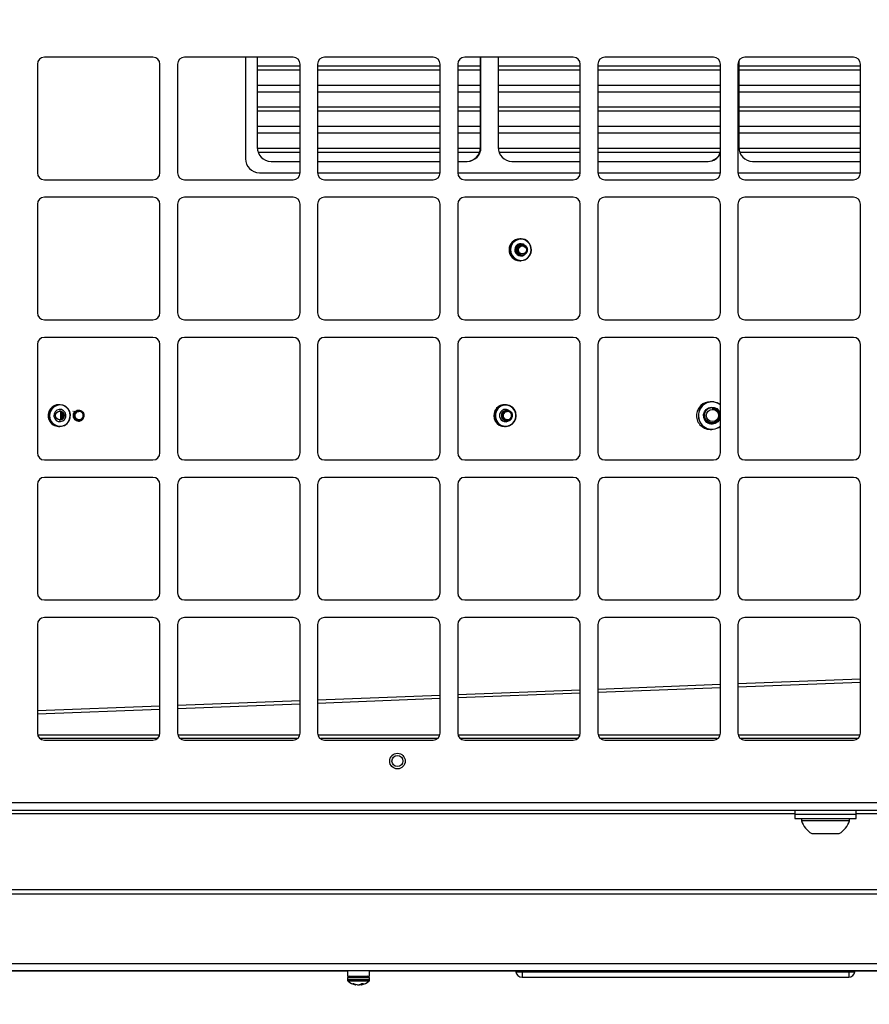
# Paper-space layout 'Sheet10' of a CAD drawing. Units: inches. Extents: x 0.4 to 16.6, y 0.2 to 10.8.
# Drawn here: x 11 to 11.6, y 6.2 to 6.9 of the extents above; entities that cross this region are included whole.
import ezdxf

# ---------------------------------------------------------------- set-up
doc = ezdxf.new("R2010")
doc.units = ezdxf.units.IN
doc.header["$MEASUREMENT"] = 0
doc.styles.add('SLDTEXTSTYLE0', font='TXT', dxfattribs={"width": 0.75})
doc.dimstyles.new('SLDDIMSTYLE0', dxfattribs={"dimtxt": 0.137795, "dimasz": 0.14, "dimexe": 0, "dimexo": 0.0625, "dimgap": 0.034449, "dimtad": 1, "dimlfac": 20, "dimrnd": 1e-09, "dimzin": 12, "dimdsep": 46, "dimtxsty": 'SLDTEXTSTYLE0', "dimblk1": 'CLOSED', "dimblk2": 'CLOSED', "dimsah": 1, "dimcen": 0.09, "dimadec": 0, "dimazin": 3, "dimtfac": 1, "dimtofl": 0, "dimtmove": 0, "dimatfit": 3, "dimldrblk": 'CLOSED', "dimfxl": 0, "dimfrac": 2, "dimtolj": 1, "dimtzin": 12, "dimarcsym": 0})

# ---------------------------------------------------------------- blocks, each defined once
blk = doc.blocks.new('_Closed')
at = {"color": 0, "linetype": 'ByBlock', "lineweight": -2}
for p, q in [((-1, 0.166667), (0, 0)), ((-1, 0.166667), (-1, -0.166667)), ((0, 0), (-1, -0.166667)), ((0, 0), (-1, 0))]:
    blk.add_line(p, q, dxfattribs=at)
blk = doc.blocks.new('_D_12')
at = {"color": 7, "linetype": 'Continuous', "lineweight": 0}
for p, q in [((11.5427, 7.82139), (12.92587, 7.82139)), ((12.8865, 7.82139), (12.8865, 6.19042)), ((12.46159, 7.14141), (12.46159, 7.18339)), ((12.46159, 7.18339), (12.68034, 7.18339)), ((12.68034, 7.18339), (12.68034, 7.14141)), ((12.46159, 6.83596), (12.46159, 6.79398)), ((12.68034, 6.79398), (12.68034, 6.83596)), ((12.46159, 6.79398), (12.68034, 6.79398)), ((12.11247, 6.19042), (12.92587, 6.19042))]:
    blk.add_line(p, q, dxfattribs=at)
at = {"color": 7, "linetype": 'Continuous', "lineweight": 18, "xscale": 0.14, "yscale": 0.14}
for p, rotation in [((12.8865, 7.82139, 0.56331), 90.0000000000004), ((12.8865, 6.19042, 0.56331), 270.0000000000004)]:
    blk.add_blockref('_Closed', p, dxfattribs=dict(at, rotation=rotation))
at = {"color": 7, "linetype": 'Continuous', "lineweight": 18, "char_height": 0.137795, "attachment_point": 1, "rotation": 90, "style": 'SLDTEXTSTYLE0'}
for s, insert in [('32.62', (12.70888, 6.7596)), ('829', (12.50271, 6.83596))]:
    blk.add_mtext(s, dxfattribs=dict(at, insert=insert))
blk = doc.blocks.new('_D_13')
at = {"color": 7, "linetype": 'Continuous', "lineweight": 0}
for p, q in [((12.11275, 6.32385), (12.11275, 5.47973)), ((9.73235, 6.20488), (9.73235, 5.47973)), ((10.76517, 5.94402), (10.72318, 5.94402)), ((10.72318, 5.94402), (10.72318, 5.72527)), ((11.17243, 5.94402), (11.21441, 5.94402)), ((11.21441, 5.94402), (11.21441, 5.72527)), ((10.72318, 5.72527), (10.76517, 5.72527)), ((11.21441, 5.72527), (11.17243, 5.72527)), ((9.73235, 5.5191), (12.11275, 5.5191))]:
    blk.add_line(p, q, dxfattribs=at)
at = {"color": 7, "linetype": 'Continuous', "lineweight": 18, "xscale": 0.14, "yscale": 0.14, "rotation": 180.0000000000005}
blk.add_blockref('_Closed', (9.73235, 5.5191, 0.56331), dxfattribs=at)
at = {"color": 7, "linetype": 'Continuous', "lineweight": 18, "xscale": 0.14, "yscale": 0.14}
blk.add_blockref('_Closed', (12.11275, 5.5191, 0.56331), dxfattribs=at)
at = {"color": 7, "linetype": 'Continuous', "lineweight": 18, "char_height": 0.137795, "attachment_point": 1, "style": 'SLDTEXTSTYLE0'}
for s, insert in [('1209', (10.76517, 5.90289)), ('47.61', (10.73971, 5.69673))]:
    blk.add_mtext(s, dxfattribs=dict(at, insert=insert))

psp = doc.layouts.new('Sheet10')

# ---------------------------------------------------------------- linework, layer by layer
at = {"color": 7, "linetype": 'Continuous', "lineweight": 25}
for p, q in [((11.13435, 6.84262), (11.05685, 6.84262)), ((11.23435, 6.84262), (11.15685, 6.84262)), ((11.20048, 6.84262), (11.20048, 6.77012)), ((11.20882, 6.84262), (11.20882, 6.77822)), ((11.33435, 6.84262), (11.25685, 6.84262)), ((11.43435, 6.84262), (11.35685, 6.84262)), ((11.36812, 6.77822), (11.36812, 6.84262)), ((11.36845, 6.77822), (11.36845, 6.84262)), ((11.38068, 6.84262), (11.38068, 6.77822)), ((11.53435, 6.84262), (11.45685, 6.84262)), ((11.55254, 6.84015), (11.55254, 6.77822)), ((11.63435, 6.84262), (11.55685, 6.84262)), ((11.05185, 6.83762), (11.05185, 6.76012)), ((11.13935, 6.76012), (11.13935, 6.83762)), ((11.15185, 6.83762), (11.15185, 6.76012)), ((11.23935, 6.8362), (11.20882, 6.8362)), ((11.23935, 6.83333), (11.20882, 6.83333)), ((11.23935, 6.76012), (11.23935, 6.83762)), ((11.25185, 6.83762), (11.25185, 6.76012)), ((11.33935, 6.8362), (11.25185, 6.8362)), ((11.33935, 6.83333), (11.25185, 6.83333)), ((11.33935, 6.76012), (11.33935, 6.83762)), ((11.35185, 6.83762), (11.35185, 6.76012)), ((11.36812, 6.8362), (11.35185, 6.8362)), ((11.36812, 6.83333), (11.35185, 6.83333)), ((11.43935, 6.8362), (11.38068, 6.8362)), ((11.43935, 6.83333), (11.38068, 6.83333)), ((11.43935, 6.76012), (11.43935, 6.83762)), ((11.45185, 6.83762), (11.45185, 6.76012)), ((11.53935, 6.8362), (11.45185, 6.8362)), ((11.53935, 6.83333), (11.45185, 6.83333)), ((11.53935, 6.76012), (11.53935, 6.83762)), ((11.55185, 6.83762), (11.55185, 6.76012)), ((11.63935, 6.8362), (11.55254, 6.8362)), ((11.63935, 6.83333), (11.55254, 6.83333)), ((11.63935, 6.76012), (11.63935, 6.83762)), ((11.23935, 6.82247), (11.20882, 6.82247)), ((11.33935, 6.82247), (11.25185, 6.82247)), ((11.36812, 6.82247), (11.35185, 6.82247)), ((11.43935, 6.82247), (11.38068, 6.82247)), ((11.53935, 6.82247), (11.45185, 6.82247)), ((11.63935, 6.82247), (11.55254, 6.82247)), ((11.23935, 6.81773), (11.20882, 6.81773)), ((11.33935, 6.81773), (11.25185, 6.81773)), ((11.36812, 6.81773), (11.35185, 6.81773)), ((11.43935, 6.81773), (11.38068, 6.81773)), ((11.53935, 6.81773), (11.45185, 6.81773)), ((11.63935, 6.81773), (11.55254, 6.81773)), ((11.23935, 6.80688), (11.20882, 6.80688)), ((11.33935, 6.80688), (11.25185, 6.80688)), ((11.36812, 6.80688), (11.35185, 6.80688)), ((11.43935, 6.80688), (11.38068, 6.80688)), ((11.53935, 6.80688), (11.45185, 6.80688)), ((11.63935, 6.80688), (11.55254, 6.80688)), ((11.23935, 6.804), (11.20882, 6.804)), ((11.33935, 6.804), (11.25185, 6.804)), ((11.36812, 6.804), (11.35185, 6.804)), ((11.43935, 6.804), (11.38068, 6.804)), ((11.53935, 6.804), (11.45185, 6.804)), ((11.63935, 6.804), (11.55254, 6.804)), ((11.23935, 6.79315), (11.20882, 6.79315)), ((11.33935, 6.79315), (11.25185, 6.79315)), ((11.36812, 6.79315), (11.35185, 6.79315)), ((11.43935, 6.79315), (11.38068, 6.79315)), ((11.53935, 6.79315), (11.45185, 6.79315)), ((11.63935, 6.79315), (11.55254, 6.79315)), ((11.23935, 6.7884), (11.20882, 6.7884)), ((11.33935, 6.7884), (11.25185, 6.7884)), ((11.36812, 6.7884), (11.35185, 6.7884)), ((11.43935, 6.7884), (11.38068, 6.7884)), ((11.53935, 6.7884), (11.45185, 6.7884)), ((11.63935, 6.7884), (11.55254, 6.7884)), ((11.23935, 6.77755), (11.20884, 6.77755)), ((11.33935, 6.77755), (11.25185, 6.77755)), ((11.3681, 6.77755), (11.35185, 6.77755)), ((11.36812, 6.77822), (11.36845, 6.77822)), ((11.43935, 6.77755), (11.3807, 6.77755)), ((11.53935, 6.77755), (11.45185, 6.77755)), ((11.63935, 6.77755), (11.55256, 6.77755)), ((11.23935, 6.77467), (11.20946, 6.77467)), ((11.33935, 6.77467), (11.25185, 6.77467)), ((11.36748, 6.77467), (11.35185, 6.77467)), ((11.43935, 6.77467), (11.38132, 6.77467)), ((11.53934, 6.77467), (11.45185, 6.77467)), ((11.63935, 6.77467), (11.55318, 6.77467)), ((11.2186, 6.76822), (11.23935, 6.76822)), ((11.25185, 6.76822), (11.33935, 6.76822)), ((11.35185, 6.76822), (11.35867, 6.76822)), ((11.39046, 6.76822), (11.43935, 6.76822)), ((11.45185, 6.76822), (11.53053, 6.76822)), ((11.56232, 6.76822), (11.63935, 6.76822)), ((11.21027, 6.76012), (11.23935, 6.76012)), ((11.25185, 6.76012), (11.33935, 6.76012)), ((11.35185, 6.76012), (11.43935, 6.76012)), ((11.45185, 6.76012), (11.53935, 6.76012)), ((11.55185, 6.76012), (11.63935, 6.76012)), ((11.05685, 6.75512), (11.13435, 6.75512)), ((11.15685, 6.75512), (11.23435, 6.75512)), ((11.25685, 6.75512), (11.33435, 6.75512)), ((11.35685, 6.75512), (11.43435, 6.75512)), ((11.45685, 6.75512), (11.53435, 6.75512)), ((11.55685, 6.75512), (11.63435, 6.75512)), ((11.13435, 6.74262), (11.05685, 6.74262)), ((11.23435, 6.74262), (11.15685, 6.74262)), ((11.33435, 6.74262), (11.25685, 6.74262)), ((11.43435, 6.74262), (11.35685, 6.74262)), ((11.53435, 6.74262), (11.45685, 6.74262)), ((11.63435, 6.74262), (11.55685, 6.74262)), ((11.05185, 6.73762), (11.05185, 6.66012)), ((11.13935, 6.66012), (11.13935, 6.73762)), ((11.15185, 6.73762), (11.15185, 6.66012)), ((11.23935, 6.66012), (11.23935, 6.73762)), ((11.25185, 6.73762), (11.25185, 6.66012)), ((11.33935, 6.66012), (11.33935, 6.73762)), ((11.35185, 6.73762), (11.35185, 6.66012)), ((11.43935, 6.66012), (11.43935, 6.73762)), ((11.45185, 6.73762), (11.45185, 6.66012)), ((11.53935, 6.66012), (11.53935, 6.73762)), ((11.55185, 6.73762), (11.55185, 6.66012)), ((11.63935, 6.66012), (11.63935, 6.73762)), ((11.39689, 6.7129), (11.39612, 6.7129)), ((11.39721, 6.70906), (11.39717, 6.70906)), ((11.39749, 6.70906), (11.39746, 6.70906)), ((11.39703, 6.70118), (11.39706, 6.70118)), ((11.39731, 6.70118), (11.39735, 6.70118)), ((11.3976, 6.70118), (11.39763, 6.70118)), ((11.39612, 6.69735), (11.39689, 6.69735)), ((11.05685, 6.65512), (11.13435, 6.65512)), ((11.15685, 6.65512), (11.23435, 6.65512)), ((11.25685, 6.65512), (11.33435, 6.65512)), ((11.35685, 6.65512), (11.43435, 6.65512)), ((11.45685, 6.65512), (11.53435, 6.65512)), ((11.55685, 6.65512), (11.63435, 6.65512)), ((11.05185, 6.63762), (11.05185, 6.56012)), ((11.13435, 6.64262), (11.05685, 6.64262)), ((11.13935, 6.56012), (11.13935, 6.63762)), ((11.15185, 6.63762), (11.15185, 6.56012)), ((11.23435, 6.64262), (11.15685, 6.64262)), ((11.23935, 6.56012), (11.23935, 6.63762)), ((11.25185, 6.63762), (11.25185, 6.56012)), ((11.33435, 6.64262), (11.25685, 6.64262)), ((11.33935, 6.56012), (11.33935, 6.63762)), ((11.35185, 6.63762), (11.35185, 6.56012)), ((11.43435, 6.64262), (11.35685, 6.64262)), ((11.43935, 6.56012), (11.43935, 6.63762)), ((11.45185, 6.63762), (11.45185, 6.56012)), ((11.53435, 6.64262), (11.45685, 6.64262)), ((11.53935, 6.56012), (11.53935, 6.63762)), ((11.55185, 6.63762), (11.55185, 6.56012)), ((11.63435, 6.64262), (11.55685, 6.64262)), ((11.63935, 6.56012), (11.63935, 6.63762)), ((11.06791, 6.59456), (11.06714, 6.59456)), ((11.386, 6.59456), (11.38523, 6.59456)), ((11.53324, 6.59662), (11.53195, 6.59662)), ((11.0686, 6.58409), (11.0686, 6.58947)), ((11.06933, 6.58474), (11.06933, 6.58883)), ((11.06995, 6.58596), (11.06995, 6.5876)), ((11.07728, 6.58989), (11.07732, 6.58989)), ((11.07757, 6.58989), (11.0776, 6.58989)), ((11.07785, 6.58989), (11.07789, 6.58989)), ((11.07814, 6.58989), (11.07817, 6.58989)), ((11.07843, 6.58989), (11.07846, 6.58989)), ((11.07871, 6.58989), (11.07875, 6.58989)), ((11.079, 6.58989), (11.07903, 6.58989)), ((11.38382, 6.58989), (11.38385, 6.58989)), ((11.3841, 6.58989), (11.38414, 6.58989)), ((11.38439, 6.58989), (11.38443, 6.58989)), ((11.38468, 6.58989), (11.38471, 6.58989)), ((11.08131, 6.58292), (11.08093, 6.58289)), ((11.38699, 6.58292), (11.3866, 6.58289)), ((11.53313, 6.58088), (11.53172, 6.58116)), ((11.06714, 6.57901), (11.06791, 6.57901)), ((11.38523, 6.57901), (11.386, 6.57901)), ((11.53195, 6.57694), (11.53324, 6.57694)), ((11.05685, 6.55512), (11.13435, 6.55512)), ((11.15685, 6.55512), (11.23435, 6.55512)), ((11.25685, 6.55512), (11.33435, 6.55512)), ((11.35685, 6.55512), (11.43435, 6.55512)), ((11.45685, 6.55512), (11.53435, 6.55512)), ((11.55685, 6.55512), (11.63435, 6.55512)), ((11.05185, 6.53762), (11.05185, 6.46012)), ((11.13435, 6.54262), (11.05685, 6.54262)), ((11.13935, 6.46012), (11.13935, 6.53762)), ((11.15185, 6.53762), (11.15185, 6.46012)), ((11.23435, 6.54262), (11.15685, 6.54262)), ((11.23935, 6.46012), (11.23935, 6.53762)), ((11.25185, 6.53762), (11.25185, 6.46012)), ((11.33435, 6.54262), (11.25685, 6.54262)), ((11.33935, 6.46012), (11.33935, 6.53762)), ((11.35185, 6.53762), (11.35185, 6.46012)), ((11.43435, 6.54262), (11.35685, 6.54262)), ((11.43935, 6.46012), (11.43935, 6.53762)), ((11.45185, 6.53762), (11.45185, 6.46012)), ((11.53435, 6.54262), (11.45685, 6.54262)), ((11.53935, 6.46012), (11.53935, 6.53762)), ((11.55185, 6.53762), (11.55185, 6.46012)), ((11.63435, 6.54262), (11.55685, 6.54262)), ((11.63935, 6.46012), (11.63935, 6.53762)), ((11.05685, 6.45512), (11.13435, 6.45512)), ((11.15685, 6.45512), (11.23435, 6.45512)), ((11.25685, 6.45512), (11.33435, 6.45512)), ((11.35685, 6.45512), (11.43435, 6.45512)), ((11.45685, 6.45512), (11.53435, 6.45512)), ((11.55685, 6.45512), (11.63435, 6.45512)), ((11.13435, 6.44262), (11.05685, 6.44262)), ((11.23435, 6.44262), (11.15685, 6.44262)), ((11.33435, 6.44262), (11.25685, 6.44262)), ((11.43435, 6.44262), (11.35685, 6.44262)), ((11.53435, 6.44262), (11.45685, 6.44262)), ((11.63435, 6.44262), (11.55685, 6.44262)), ((11.05185, 6.43762), (11.05185, 6.36012)), ((11.13935, 6.36012), (11.13935, 6.43762)), ((11.15185, 6.43762), (11.15185, 6.36012)), ((11.23935, 6.36012), (11.23935, 6.43762)), ((11.25185, 6.43762), (11.25185, 6.36012)), ((11.33935, 6.36012), (11.33935, 6.43762)), ((11.35185, 6.43762), (11.35185, 6.36012)), ((11.43935, 6.36012), (11.43935, 6.43762)), ((11.45185, 6.43762), (11.45185, 6.36012)), ((11.53935, 6.36012), (11.53935, 6.43762)), ((11.55185, 6.43762), (11.55185, 6.36012)), ((11.63935, 6.36012), (11.63935, 6.43762)), ((11.55185, 6.39541), (11.63935, 6.39877)), ((11.35185, 6.38773), (11.43935, 6.39109)), ((11.45185, 6.39157), (11.53935, 6.39493)), ((11.45185, 6.38924), (11.53935, 6.3926)), ((11.55185, 6.39308), (11.63935, 6.39644)), ((11.15185, 6.38005), (11.23935, 6.38341)), ((11.25185, 6.38389), (11.33935, 6.38725)), ((11.25185, 6.38156), (11.33935, 6.38492)), ((11.35185, 6.3854), (11.43935, 6.38876)), ((11.05185, 6.37621), (11.13935, 6.37957)), ((11.05185, 6.37388), (11.13935, 6.37724)), ((11.15185, 6.37772), (11.23935, 6.38108)), ((11.05204, 6.35877), (11.13917, 6.35877)), ((11.13735, 6.35612), (11.05385, 6.35612)), ((11.05685, 6.35512), (11.13435, 6.35512)), ((11.15204, 6.35877), (11.23917, 6.35878)), ((11.23735, 6.35612), (11.15385, 6.35612)), ((11.15685, 6.35512), (11.23435, 6.35512)), ((11.25204, 6.35878), (11.33917, 6.35878)), ((11.33735, 6.35612), (11.25385, 6.35612)), ((11.25685, 6.35512), (11.33435, 6.35512)), ((11.35204, 6.35878), (11.43917, 6.35879)), ((11.43735, 6.35612), (11.35385, 6.35612)), ((11.35685, 6.35512), (11.43435, 6.35512)), ((11.45203, 6.35879), (11.53917, 6.35879)), ((11.53735, 6.35612), (11.45385, 6.35612)), ((11.45685, 6.35512), (11.53435, 6.35512)), ((11.55203, 6.35879), (11.63918, 6.3588)), ((11.63735, 6.35612), (11.55385, 6.35612)), ((11.55685, 6.35512), (11.63435, 6.35512)), ((9.76985, 6.31062), (12.05885, 6.31062)), ((9.76786, 6.30512), (12.06085, 6.30512)), ((10.23623, 6.30277), (11.59248, 6.30277)), ((11.59248, 6.30512), (11.59248, 6.30212)), ((11.59248, 6.30212), (11.59248, 6.29912)), ((11.59248, 6.30212), (11.63623, 6.30212)), ((11.59248, 6.29912), (11.63623, 6.29912)), ((11.59713, 6.29912), (11.59713, 6.2975)), ((11.63158, 6.2975), (11.63158, 6.29912)), ((11.63623, 6.30212), (11.63623, 6.30512)), ((11.63623, 6.30277), (12.06085, 6.30277)), ((11.63623, 6.29912), (11.63623, 6.30212)), ((11.63158, 6.2975), (11.59713, 6.2975)), ((11.6242, 6.28829), (11.60451, 6.28829)), ((11.89467, 6.24812), (10.93404, 6.24812)), ((10.93404, 6.24531), (11.89467, 6.24531)), ((12.05436, 6.19531), (9.77436, 6.19531)), ((12.0585, 6.19044), (9.7702, 6.19044)), ((10.5555, 6.19042), (11.27325, 6.19042)), ((11.27325, 6.19044), (11.27325, 6.18659)), ((11.27325, 6.18659), (11.28768, 6.18659)), ((11.28768, 6.18659), (11.28885, 6.18659)), ((11.28885, 6.18659), (11.28885, 6.19044)), ((11.28885, 6.19042), (11.39377, 6.19042)), ((11.39782, 6.19044), (11.39782, 6.18976)), ((11.39782, 6.18976), (11.63089, 6.18976)), ((11.39782, 6.18976), (11.39782, 6.18591)), ((11.39782, 6.18591), (11.63089, 6.18591)), ((11.63089, 6.19044), (11.63089, 6.18976)), ((11.63089, 6.18976), (11.63089, 6.18591)), ((11.63493, 6.19042), (12.0066, 6.19042)), ((11.27318, 6.18544), (11.27318, 6.18389)), ((11.286, 6.18544), (11.27318, 6.18544)), ((11.286, 6.18389), (11.27318, 6.18389)), ((11.28576, 6.18303), (11.27357, 6.18303)), ((11.27807, 6.1812), (11.27694, 6.1812)), ((11.27857, 6.18094), (11.27854, 6.1805)), ((11.27911, 6.18071), (11.27908, 6.18037)), ((11.28126, 6.18041), (11.28126, 6.18037)), ((11.28237, 6.18071), (11.28236, 6.1805)), ((11.28297, 6.18103), (11.28303, 6.18037)), ((11.28462, 6.1812), (11.28323, 6.1812)), ((11.28329, 6.1812), (11.28334, 6.1805)), ((11.28854, 6.18303), (11.28576, 6.18303)), ((11.28893, 6.18544), (11.286, 6.18544)), ((11.28893, 6.18389), (11.286, 6.18389)), ((11.28893, 6.18389), (11.28893, 6.18544))]:
    psp.add_line(p, q, dxfattribs=at)
at = {"color": 7, "linetype": 'Continuous', "lineweight": 25, "flags": 128}
for points in [[(11.39743, 6.71288), (11.39517, 6.71269), (11.39306, 6.71184), (11.39129, 6.71038), (11.39002, 6.70846), (11.38937, 6.70625), (11.38938, 6.70393), (11.39005, 6.70172), (11.39134, 6.69981), (11.39312, 6.69837), (11.39523, 6.69753), (11.39749, 6.69737), (11.3997, 6.6979), (11.40166, 6.69906), (11.4032, 6.70077), (11.40417, 6.70286), (11.4045, 6.70516), (11.40415, 6.70745), (11.40316, 6.70953), (11.40161, 6.71122), (11.39964, 6.71237), (11.39743, 6.71288)], [(11.39746, 6.71267), (11.39515, 6.71246), (11.39302, 6.71154), (11.39127, 6.70999), (11.39008, 6.70796), (11.38956, 6.70565), (11.38976, 6.70329), (11.39066, 6.70112), (11.39218, 6.69933), (11.39416, 6.69811), (11.39642, 6.69758), (11.39872, 6.69778), (11.40085, 6.6987), (11.4026, 6.70026), (11.40379, 6.70228), (11.40432, 6.70459), (11.40412, 6.70695), (11.40321, 6.70913), (11.40169, 6.71091), (11.39971, 6.71213), (11.39746, 6.71267)], [(11.39927, 6.7088), (11.39885, 6.70905), (11.39724, 6.7095)], [(11.06192, 6.59158), (11.06081, 6.58956), (11.06032, 6.5873), (11.06051, 6.58499), (11.06136, 6.58284), (11.06278, 6.58104), (11.06467, 6.57975), (11.06684, 6.57908), (11.06911, 6.5791), (11.07127, 6.5798), (11.07313, 6.58113), (11.07453, 6.58295), (11.07534, 6.58512), (11.07549, 6.58743), (11.07497, 6.58968), (11.07382, 6.59168), (11.07214, 6.59324), (11.07009, 6.59423), (11.06784, 6.59456), (11.06561, 6.59419), (11.06357, 6.59317), (11.06192, 6.59158)], [(11.06213, 6.59145), (11.06101, 6.58938), (11.06056, 6.58706), (11.06084, 6.58471), (11.06181, 6.58256), (11.06339, 6.58083), (11.06541, 6.57968), (11.06769, 6.57922), (11.06998, 6.57951), (11.07208, 6.5805), (11.07378, 6.58212), (11.0749, 6.58418), (11.07535, 6.58651), (11.07507, 6.58886), (11.07409, 6.591), (11.07252, 6.59273), (11.07049, 6.59388), (11.06822, 6.59434), (11.06592, 6.59405), (11.06383, 6.59306), (11.06213, 6.59145)], [(11.37921, 6.59029), (11.3785, 6.58808), (11.37846, 6.58577), (11.37909, 6.58354), (11.38033, 6.5816), (11.38207, 6.58012), (11.38417, 6.57923), (11.38643, 6.57902), (11.38865, 6.57949), (11.39063, 6.58061), (11.3922, 6.58228), (11.39323, 6.58435), (11.39361, 6.58663), (11.39331, 6.58893), (11.39237, 6.59104), (11.39085, 6.59277), (11.38891, 6.59396), (11.38671, 6.59452), (11.38445, 6.59439), (11.38232, 6.59359), (11.38052, 6.59218), (11.37921, 6.59029)], [(11.37944, 6.59019), (11.37873, 6.58794), (11.37874, 6.58557), (11.37947, 6.58332), (11.38083, 6.58141), (11.38271, 6.58003), (11.38491, 6.57931), (11.38723, 6.57931), (11.38943, 6.58005), (11.3913, 6.58145), (11.39265, 6.58337), (11.39336, 6.58562), (11.39335, 6.58799), (11.39263, 6.59024), (11.39126, 6.59215), (11.38938, 6.59353), (11.38718, 6.59426), (11.38486, 6.59425), (11.38266, 6.59351), (11.3808, 6.59211), (11.37944, 6.59019)], [(11.06458, 6.58949), (11.06382, 6.58796), (11.06369, 6.58625), (11.06422, 6.58463), (11.06531, 6.58333), (11.0668, 6.58255), (11.06847, 6.58243), (11.07006, 6.58296), (11.07133, 6.58408), (11.07209, 6.5856), (11.07221, 6.58731), (11.07169, 6.58894), (11.0706, 6.59023), (11.06911, 6.59101), (11.06744, 6.59114), (11.06585, 6.5906), (11.06458, 6.58949)], [(11.5392, 6.58612), (11.53862, 6.58409), (11.5374, 6.58238), (11.53567, 6.5812), (11.53366, 6.58069), (11.5316, 6.58092), (11.52974, 6.58186), (11.5283, 6.58338), (11.52747, 6.58532), (11.52733, 6.58744), (11.5279, 6.58947), (11.52913, 6.59118), (11.53085, 6.59236), (11.53286, 6.59287), (11.53492, 6.59264), (11.53679, 6.59171), (11.53822, 6.59018), (11.53906, 6.58824), (11.5392, 6.58612)], [(11.06939, 6.58482), (11.06847, 6.58401), (11.06742, 6.58364)], [(11.06944, 6.58482), (11.06852, 6.58401), (11.06745, 6.58363)], [(11.28105, 6.18039), (11.28114, 6.18038), (11.28126, 6.18037)]]:
    psp.add_lwpolyline(points, dxfattribs=at)
at = {"color": 7, "linetype": 'Continuous', "lineweight": 25}
for centre, radius in [((11.398, 6.70508), 0.00285), ((11.06795, 6.58683), 0.00314), ((11.53365, 6.58681), 0.00436), ((11.30885, 6.34012), 0.00555), ((11.30885, 6.34012), 0.00394)]:
    psp.add_circle(centre, radius, dxfattribs=at)
for centre, radius, start, end in [((11.05685, 6.83762), 0.005, 90, 180), ((11.13435, 6.83762), 0.005, 0, 90), ((11.15685, 6.83762), 0.005, 90, 180), ((11.23435, 6.83762), 0.005, 0, 90), ((11.25685, 6.83762), 0.005, 90, 180), ((11.33435, 6.83762), 0.005, 0, 90), ((11.35685, 6.83762), 0.005, 90, 180), ((11.43435, 6.83762), 0.005, 0, 90), ((11.45685, 6.83762), 0.005, 90, 180), ((11.53435, 6.83762), 0.005, 0, 90), ((11.55685, 6.83762), 0.005, 90, 180), ((11.63435, 6.83762), 0.005, 0, 90), ((11.21871, 6.77811), 0.00989, 179.37474, 269.36079), ((11.35823, 6.77811), 0.00989, 270.63921, 0.62526), ((11.35856, 6.77811), 0.00989, 270.63921, 0.62526), ((11.39057, 6.77811), 0.00989, 179.37474, 269.36079), ((11.56243, 6.77811), 0.00989, 179.37474, 269.36079), ((11.21038, 6.77001), 0.00989, 179.37474, 269.36079), ((11.53012, 6.77804), 0.00982, 270.47657, 339.9214), ((11.53048, 6.778), 0.00977, 270.31673, 335.23518), ((11.05685, 6.76012), 0.005, 180, 270), ((11.13435, 6.76012), 0.005, 270, 0), ((11.15685, 6.76012), 0.005, 180, 270), ((11.23435, 6.76012), 0.005, 270, 0), ((11.25685, 6.76012), 0.005, 180, 270), ((11.33435, 6.76012), 0.005, 270, 0), ((11.35685, 6.76012), 0.005, 180, 270), ((11.43435, 6.76012), 0.005, 270, 0), ((11.45685, 6.76012), 0.005, 180, 270), ((11.53435, 6.76012), 0.005, 270, 0), ((11.55685, 6.76012), 0.005, 180, 270), ((11.63435, 6.76012), 0.005, 270, 0), ((11.05685, 6.73762), 0.005, 90, 180), ((11.13435, 6.73762), 0.005, 0, 90), ((11.15685, 6.73762), 0.005, 90, 180), ((11.23435, 6.73762), 0.005, 0, 90), ((11.25685, 6.73762), 0.005, 90, 180), ((11.33435, 6.73762), 0.005, 0, 90), ((11.35685, 6.73762), 0.005, 90, 180), ((11.43435, 6.73762), 0.005, 0, 90), ((11.45685, 6.73762), 0.005, 90, 180), ((11.53435, 6.73762), 0.005, 0, 90), ((11.55685, 6.73762), 0.005, 90, 180), ((11.63435, 6.73762), 0.005, 0, 90), ((11.39624, 6.70512), 0.00778, 90.93593, 269.06407), ((11.39695, 6.70514), 0.00437, 86.23042, 303.96364), ((11.39798, 6.70512), 0.00401, 148.31814, 192.6453), ((11.05685, 6.66012), 0.005, 180, 270), ((11.13435, 6.66012), 0.005, 270, 0), ((11.15685, 6.66012), 0.005, 180, 270), ((11.23435, 6.66012), 0.005, 270, 0), ((11.25685, 6.66012), 0.005, 180, 270), ((11.33435, 6.66012), 0.005, 270, 0), ((11.35685, 6.66012), 0.005, 180, 270), ((11.43435, 6.66012), 0.005, 270, 0), ((11.45685, 6.66012), 0.005, 180, 270), ((11.53435, 6.66012), 0.005, 270, 0), ((11.55685, 6.66012), 0.005, 180, 270), ((11.63435, 6.66012), 0.005, 270, 0), ((11.05685, 6.63762), 0.005, 90, 180), ((11.13435, 6.63762), 0.005, 0, 90), ((11.15685, 6.63762), 0.005, 90, 180), ((11.23435, 6.63762), 0.005, 0, 90), ((11.25685, 6.63762), 0.005, 90, 180), ((11.33435, 6.63762), 0.005, 0, 90), ((11.35685, 6.63762), 0.005, 90, 180), ((11.43435, 6.63762), 0.005, 0, 90), ((11.45685, 6.63762), 0.005, 90, 180), ((11.53435, 6.63762), 0.005, 0, 90), ((11.55685, 6.63762), 0.005, 90, 180), ((11.63435, 6.63762), 0.005, 0, 90), ((11.06715, 6.58702), 0.00753, 90.11219, 142.81238), ((11.38526, 6.58697), 0.00759, 90.25419, 154.08509), ((11.53204, 6.58693), 0.0097, 90.48747, 174.5971), ((11.53323, 6.587), 0.00959, 50.30387, 175.00071), ((11.53325, 6.587), 0.0095, 49.98114, 175.00123), ((11.06728, 6.58678), 0.00778, 141.9864, 268.94732), ((11.06687, 6.58678), 0.00319, 322.05136, 80.03797), ((11.06692, 6.58678), 0.00319, 322.04588, 80.52776), ((11.06716, 6.58678), 0.00319, 322.02172, 82.68287), ((11.06721, 6.58678), 0.00319, 322.01625, 83.17008), ((11.06745, 6.58678), 0.00319, 321.99215, 85.31619), ((11.0675, 6.58678), 0.00319, 321.98669, 85.80251), ((11.06774, 6.58678), 0.00319, 321.951, 88.98272), ((11.08163, 6.58674), 0.00301, 331.29464, 285.82481), ((11.38534, 6.58676), 0.00775, 152.92118, 269.16063), ((11.38606, 6.58674), 0.00434, 152.32499, 291.14029), ((11.38604, 6.58691), 0.00425, 57.81446, 154.27405), ((11.3873, 6.58674), 0.00301, 331.29464, 285.82481), ((11.53204, 6.58667), 0.00973, 173.08146, 269.48882), ((11.53323, 6.58661), 0.00963, 172.67151, 309.50369), ((11.53325, 6.58663), 0.00954, 172.75729, 309.73892), ((11.53305, 6.58678), 0.006, 353.42521, 37.61639), ((11.06722, 6.58669), 0.00309, 276.5366, 322.78846), ((11.06727, 6.58669), 0.00309, 276.03964, 322.79049), ((11.0675, 6.58668), 0.00309, 273.85067, 322.79918), ((11.06756, 6.58668), 0.00309, 273.35465, 322.80109), ((11.06779, 6.58668), 0.00309, 270.11152, 322.81305), ((11.08149, 6.58664), 0.00379, 230.36659, 276.74842), ((11.08164, 6.58672), 0.00299, 285.62694, 331.49251), ((11.38716, 6.58664), 0.00379, 230.36659, 276.74842), ((11.38732, 6.58672), 0.00299, 285.62694, 331.49251), ((11.53323, 6.58658), 0.0057, 227.31278, 273.31728), ((11.05685, 6.56012), 0.005, 180, 270), ((11.13435, 6.56012), 0.005, 270, 0), ((11.15685, 6.56012), 0.005, 180, 270), ((11.23435, 6.56012), 0.005, 270, 0), ((11.25685, 6.56012), 0.005, 180, 270), ((11.33435, 6.56012), 0.005, 270, 0), ((11.35685, 6.56012), 0.005, 180, 270), ((11.43435, 6.56012), 0.005, 270, 0), ((11.45685, 6.56012), 0.005, 180, 270), ((11.53435, 6.56012), 0.005, 270, 0), ((11.55685, 6.56012), 0.005, 180, 270), ((11.63435, 6.56012), 0.005, 270, 0), ((11.05685, 6.53762), 0.005, 90, 180), ((11.13435, 6.53762), 0.005, 0, 90), ((11.15685, 6.53762), 0.005, 90, 180), ((11.23435, 6.53762), 0.005, 0, 90), ((11.25685, 6.53762), 0.005, 90, 180), ((11.33435, 6.53762), 0.005, 0, 90), ((11.35685, 6.53762), 0.005, 90, 180), ((11.43435, 6.53762), 0.005, 0, 90), ((11.45685, 6.53762), 0.005, 90, 180), ((11.53435, 6.53762), 0.005, 0, 90), ((11.55685, 6.53762), 0.005, 90, 180), ((11.63435, 6.53762), 0.005, 0, 90), ((11.05685, 6.46012), 0.005, 180, 270), ((11.13435, 6.46012), 0.005, 270, 0), ((11.15685, 6.46012), 0.005, 180, 270), ((11.23435, 6.46012), 0.005, 270, 0), ((11.25685, 6.46012), 0.005, 180, 270), ((11.33435, 6.46012), 0.005, 270, 0), ((11.35685, 6.46012), 0.005, 180, 270), ((11.43435, 6.46012), 0.005, 270, 0), ((11.45685, 6.46012), 0.005, 180, 270), ((11.53435, 6.46012), 0.005, 270, 0), ((11.55685, 6.46012), 0.005, 180, 270), ((11.63435, 6.46012), 0.005, 270, 0), ((11.05685, 6.43762), 0.005, 90, 180), ((11.13435, 6.43762), 0.005, 0, 90), ((11.15685, 6.43762), 0.005, 90, 180), ((11.23435, 6.43762), 0.005, 0, 90), ((11.25685, 6.43762), 0.005, 90, 180), ((11.33435, 6.43762), 0.005, 0, 90), ((11.35685, 6.43762), 0.005, 90, 180), ((11.43435, 6.43762), 0.005, 0, 90), ((11.45685, 6.43762), 0.005, 90, 180), ((11.53435, 6.43762), 0.005, 0, 90), ((11.55685, 6.43762), 0.005, 90, 180), ((11.63435, 6.43762), 0.005, 0, 90), ((11.05685, 6.36012), 0.005, 180, 270), ((11.13435, 6.36012), 0.005, 270, 0), ((11.15685, 6.36012), 0.005, 180, 270), ((11.23435, 6.36012), 0.005, 270, 0), ((11.25685, 6.36012), 0.005, 180, 270), ((11.33435, 6.36012), 0.005, 270, 0), ((11.35685, 6.36012), 0.005, 180, 270), ((11.43435, 6.36012), 0.005, 270, 0), ((11.45685, 6.36012), 0.005, 180, 270), ((11.53435, 6.36012), 0.005, 270, 0), ((11.55685, 6.36012), 0.005, 180, 270), ((11.63435, 6.36012), 0.005, 270, 0), ((11.61435, 6.30375), 0.01832, 199.95643, 237.51249), ((11.61435, 6.30375), 0.01832, 302.48751, 340.04357), ((11.27433, 6.18544), 0.00115, 90, 180), ((11.28778, 6.18544), 0.00115, 0, 90), ((11.39393, 6.18985), 0.000591, 90, 188.62693), ((11.39782, 6.19044), 0.00453, 188.62693, 270), ((11.63089, 6.19044), 0.00453, 270, 351.37307), ((11.63478, 6.18985), 0.000591, 351.37307, 90), ((11.27433, 6.18389), 0.00115, 180, 228.46844), ((11.28105, 6.19148), 0.01129, 228.46844, 259.34436), ((11.28053, 6.18731), 0.00708, 239.59164, 253.74553), ((11.28192, 6.18817), 0.00797, 241.0758, 254.16256), ((11.27945, 6.18297), 0.00262, 249.73909, 261.81703), ((11.28158, 6.19085), 0.01051, 259.94147, 265.9797), ((11.28016, 6.18926), 0.00892, 274.38841, 280.92804), ((11.28053, 6.19085), 0.01051, 274.0203, 280.05853), ((11.27987, 6.18616), 0.00599, 289.3405, 304.08707), ((11.28029, 6.18787), 0.00765, 285.71403, 290.72847), ((11.28278, 6.18138), 0.00104, 284.07972, 302.89965), ((11.28105, 6.19148), 0.01129, 280.65564, 311.53156), ((11.28159, 6.18527), 0.00508, 290.1422, 306.61737), ((11.28778, 6.18389), 0.00115, 311.53156, 0)]:
    psp.add_arc(centre, radius, start, end, dxfattribs=at)
for points, knots in [([(11.39706, 6.7012), (11.39702, 6.7012), (11.39676, 6.70116), (11.39638, 6.70124), (11.39573, 6.7014), (11.39507, 6.7017), (11.39426, 6.70232), (11.39369, 6.70305), (11.39338, 6.70377), (11.39319, 6.70443), (11.39311, 6.70515), (11.39322, 6.70617), (11.39355, 6.70703), (11.394, 6.70766), (11.39446, 6.70815), (11.39502, 6.70857), (11.3959, 6.70897), (11.39654, 6.70901), (11.39692, 6.70904)], [0, 0, 0, 0, 0.0100375, 0.0637475, 0.0941815, 0.1750195, 0.2370558, 0.3431921, 0.3969082, 0.4273415, 0.5081819, 0.5702908, 0.6763474, 0.7300695, 0.7605022, 0.8413451, 0.9035261, 1, 1, 1, 1]), ([(11.39735, 6.7012), (11.3973, 6.7012), (11.39704, 6.70116), (11.39665, 6.70124), (11.396, 6.7014), (11.39535, 6.7017), (11.39454, 6.70232), (11.39397, 6.70306), (11.39366, 6.70379), (11.39347, 6.70444), (11.39339, 6.70516), (11.39351, 6.70618), (11.39384, 6.70704), (11.3943, 6.70767), (11.39475, 6.70816), (11.39532, 6.70857), (11.39619, 6.70897), (11.39682, 6.70901), (11.39721, 6.70904)], [0, 0, 0, 0, 0.011106, 0.0647758, 0.0952182, 0.1760438, 0.2376342, 0.3442605, 0.3979376, 0.4283783, 0.509206, 0.5708721, 0.6774158, 0.7310999, 0.761539, 0.842369, 0.9041104, 1, 1, 1, 1]), ([(11.39457, 6.70723), (11.39469, 6.70741), (11.39488, 6.70769), (11.39534, 6.70817), (11.39591, 6.70859), (11.39683, 6.70898), (11.39772, 6.7091), (11.39848, 6.709), (11.39911, 6.70883), (11.39974, 6.70853), (11.40053, 6.70791), (11.40113, 6.70708), (11.4015, 6.70604), (11.4016, 6.70506), (11.40144, 6.70401), (11.40106, 6.70315), (11.40061, 6.70256), (11.40014, 6.70207), (11.39956, 6.70166), (11.39862, 6.70126), (11.3977, 6.70114), (11.39692, 6.70124), (11.39627, 6.70141), (11.39563, 6.70171), (11.39482, 6.70233), (11.39425, 6.70307), (11.39394, 6.7038), (11.39375, 6.70445), (11.39368, 6.70517), (11.3938, 6.70619), (11.39413, 6.70705), (11.39459, 6.70768), (11.39505, 6.70816), (11.39561, 6.70858), (11.39649, 6.70897), (11.39711, 6.70901), (11.39749, 6.70904)], [0, 0, 0, 0, 0.0230948, 0.0362262, 0.0710515, 0.0972553, 0.1435774, 0.1666761, 0.179806, 0.2146321, 0.240871, 0.2871552, 0.321123, 0.3562911, 0.3896803, 0.4307005, 0.4538068, 0.466934, 0.5017616, 0.52807, 0.574279, 0.5973889, 0.6105149, 0.6453433, 0.6716861, 0.7178578, 0.7409713, 0.7540961, 0.7889254, 0.8153023, 0.861437, 0.8845541, 0.8976777, 0.9325079, 0.9589186, 1, 1, 1, 1]), ([(11.39407, 6.70424), (11.39401, 6.70486), (11.39391, 6.70588), (11.39445, 6.70719), (11.39518, 6.70811), (11.39614, 6.70874), (11.39703, 6.70906), (11.39758, 6.70902), (11.39774, 6.70901)], [0, 0, 0, 0, 0.25846, 0.428938, 0.597124, 0.759509, 0.92822, 1, 1, 1, 1]), ([(11.39524, 6.704), (11.39514, 6.70432), (11.39492, 6.70496), (11.395, 6.70602), (11.39539, 6.70699), (11.3961, 6.70779), (11.39703, 6.70831), (11.39809, 6.7085), (11.39917, 6.70831), (11.40014, 6.70776), (11.40089, 6.70691), (11.40134, 6.70583), (11.40141, 6.70464), (11.4011, 6.70348), (11.40042, 6.70246), (11.39944, 6.70172), (11.39826, 6.70134), (11.39701, 6.70137), (11.39583, 6.70182), (11.39484, 6.70264), (11.39429, 6.70352), (11.39412, 6.70409), (11.39407, 6.70424)], [0, 0, 0, 0, 0.045217, 0.0904985, 0.137897, 0.1852954, 0.2326438, 0.2820005, 0.3315804, 0.3811251, 0.4323096, 0.4840711, 0.5358098, 0.5888315, 0.6427748, 0.696705, 0.7515738, 0.8076991, 0.8638183, 0.9205441, 0.9788515, 1, 1, 1, 1]), ([(11.39457, 6.70723), (11.39446, 6.70686), (11.39421, 6.70608), (11.39431, 6.70479), (11.39484, 6.70363), (11.39572, 6.70275), (11.39645, 6.70247), (11.39682, 6.70233)], [0, 0, 0, 0, 0.1912034, 0.406349, 0.6209166, 0.8065663, 1, 1, 1, 1]), ([(11.39682, 6.70233), (11.3966, 6.70245), (11.39616, 6.70268), (11.39558, 6.70327), (11.39515, 6.70403), (11.39495, 6.70493), (11.39501, 6.70585), (11.39534, 6.7067), (11.3959, 6.70742), (11.39663, 6.70791), (11.39732, 6.70816), (11.39774, 6.70814), (11.39787, 6.70813)], [0, 0, 0, 0, 0.089434, 0.182375, 0.29442, 0.402611, 0.511, 0.623088, 0.733789, 0.84055, 0.951409, 1, 1, 1, 1]), ([(11.3976, 6.7012), (11.39756, 6.70119), (11.39714, 6.70114), (11.39633, 6.70136), (11.39529, 6.70188), (11.39431, 6.70282), (11.39398, 6.70372), (11.39378, 6.70424)], [0, 0, 0, 0, 0.02086, 0.245071, 0.461702, 0.68687, 1, 1, 1, 1]), ([(11.39682, 6.70233), (11.39672, 6.70238), (11.39632, 6.70258), (11.3957, 6.7031), (11.3954, 6.7037), (11.39524, 6.704)], [0, 0, 0, 0, 0.145868, 0.577673, 1, 1, 1, 1]), ([(11.08193, 6.58287), (11.08161, 6.58286), (11.0808, 6.58282), (11.07951, 6.58327), (11.07832, 6.58429), (11.07761, 6.58571), (11.07749, 6.58727), (11.07793, 6.58879), (11.07864, 6.58953), (11.079, 6.58989)], [0, 0, 0, 0, 0.094435, 0.242399, 0.395126, 0.547852, 0.695817, 0.849881, 1, 1, 1, 1]), ([(11.07907, 6.58372), (11.07885, 6.58392), (11.07825, 6.58448), (11.07765, 6.58571), (11.07752, 6.58727), (11.07796, 6.58879), (11.07868, 6.58953), (11.07903, 6.58989)], [0, 0, 0, 0, 0.12816, 0.348294, 0.561563, 0.783625, 1, 1, 1, 1]), ([(11.08245, 6.58384), (11.08211, 6.58377), (11.08144, 6.58362), (11.08042, 6.58385), (11.07952, 6.58438), (11.07881, 6.58519), (11.07841, 6.58621), (11.07835, 6.58732), (11.07865, 6.5884), (11.07912, 6.58911), (11.07946, 6.58942), (11.07953, 6.58948)], [0, 0, 0, 0, 0.116269, 0.232538, 0.348958, 0.470747, 0.592535, 0.714198, 0.840934, 0.968243, 1, 1, 1, 1]), ([(11.08427, 6.5853), (11.08403, 6.58497), (11.08355, 6.58431), (11.08244, 6.58377), (11.08124, 6.58368), (11.08009, 6.58407), (11.07917, 6.58486), (11.07862, 6.58595), (11.07852, 6.58717), (11.07887, 6.58832), (11.07963, 6.58923), (11.08057, 6.58977), (11.08122, 6.58977), (11.08148, 6.58977)], [0, 0, 0, 0, 0.094747, 0.18751, 0.282722, 0.374148, 0.468529, 0.56291, 0.654336, 0.749548, 0.842311, 0.935074, 1, 1, 1, 1]), ([(11.07903, 6.58989), (11.07946, 6.59015), (11.08032, 6.5907), (11.08185, 6.59078), (11.08331, 6.5903), (11.08441, 6.58926), (11.08501, 6.58828), (11.08504, 6.58771), (11.08504, 6.58765)], [0, 0, 0, 0, 0.193995, 0.393089, 0.5843, 0.781665, 0.97903, 1, 1, 1, 1]), ([(11.08193, 6.58287), (11.08231, 6.58296), (11.08311, 6.58316), (11.08414, 6.58393), (11.08489, 6.58502), (11.08523, 6.58629), (11.08515, 6.58758), (11.08465, 6.58874), (11.0838, 6.58965), (11.08273, 6.59022), (11.08155, 6.59036), (11.08042, 6.59012), (11.07982, 6.58969), (11.07953, 6.58948)], [0, 0, 0, 0, 0.086377, 0.184102, 0.280898, 0.375003, 0.469112, 0.562543, 0.653036, 0.743531, 0.833591, 0.920472, 1, 1, 1, 1]), ([(11.38761, 6.58287), (11.38729, 6.58286), (11.38648, 6.58282), (11.38518, 6.58327), (11.384, 6.58429), (11.38329, 6.58571), (11.38316, 6.58727), (11.38361, 6.58879), (11.38432, 6.58953), (11.38468, 6.58989)], [0, 0, 0, 0, 0.094435, 0.242399, 0.395126, 0.547852, 0.695817, 0.849881, 1, 1, 1, 1]), ([(11.38475, 6.58372), (11.38452, 6.58392), (11.38393, 6.58448), (11.38333, 6.58571), (11.3832, 6.58727), (11.38364, 6.58879), (11.38436, 6.58953), (11.38471, 6.58989)], [0, 0, 0, 0, 0.12816, 0.348294, 0.561563, 0.783625, 1, 1, 1, 1]), ([(11.38813, 6.58384), (11.38779, 6.58377), (11.38712, 6.58362), (11.3861, 6.58385), (11.3852, 6.58438), (11.38449, 6.58519), (11.38409, 6.58621), (11.38403, 6.58732), (11.38432, 6.5884), (11.3848, 6.58911), (11.38514, 6.58942), (11.38521, 6.58948)], [0, 0, 0, 0, 0.116269, 0.232538, 0.348958, 0.470747, 0.592535, 0.714198, 0.840934, 0.968243, 1, 1, 1, 1]), ([(11.38995, 6.5853), (11.38971, 6.58497), (11.38923, 6.58431), (11.38812, 6.58377), (11.38692, 6.58368), (11.38577, 6.58407), (11.38485, 6.58486), (11.3843, 6.58595), (11.38419, 6.58717), (11.38455, 6.58832), (11.38531, 6.58923), (11.38624, 6.58977), (11.38689, 6.58977), (11.38716, 6.58977)], [0, 0, 0, 0, 0.094747, 0.18751, 0.282722, 0.374148, 0.468529, 0.56291, 0.654336, 0.749548, 0.842311, 0.935074, 1, 1, 1, 1]), ([(11.38471, 6.58989), (11.38514, 6.59015), (11.386, 6.5907), (11.38753, 6.59078), (11.38898, 6.5903), (11.39009, 6.58926), (11.39069, 6.58828), (11.39071, 6.58771), (11.39072, 6.58765)], [0, 0, 0, 0, 0.193995, 0.393089, 0.5843, 0.781665, 0.97903, 1, 1, 1, 1]), ([(11.38761, 6.58287), (11.38799, 6.58296), (11.38879, 6.58316), (11.38982, 6.58393), (11.39057, 6.58502), (11.39091, 6.58629), (11.39083, 6.58758), (11.39032, 6.58874), (11.38948, 6.58965), (11.3884, 6.59022), (11.38722, 6.59036), (11.3861, 6.59012), (11.3855, 6.58969), (11.38521, 6.58948)], [0, 0, 0, 0, 0.086377, 0.184102, 0.280898, 0.375003, 0.469112, 0.562543, 0.653036, 0.743531, 0.833591, 0.920472, 1, 1, 1, 1]), ([(11.5366, 6.59019), (11.53695, 6.58981), (11.53766, 6.58906), (11.53819, 6.58753), (11.53823, 6.58592), (11.53774, 6.58435), (11.53676, 6.58302), (11.53539, 6.58206), (11.53377, 6.58161), (11.53207, 6.58172), (11.53047, 6.58239), (11.52917, 6.58357), (11.52829, 6.58514), (11.52797, 6.58693), (11.52824, 6.58875), (11.52909, 6.5904), (11.53043, 6.59168), (11.53213, 6.59245), (11.534, 6.59259), (11.53584, 6.5921), (11.53709, 6.59126), (11.53766, 6.59061), (11.5378, 6.59045)], [0, 0, 0, 0, 0.046426, 0.093047, 0.139865, 0.187476, 0.235854, 0.284442, 0.334368, 0.384265, 0.435417, 0.486881, 0.538997, 0.592017, 0.645121, 0.699689, 0.754233, 0.809897, 0.866007, 0.922644, 0.980308, 1, 1, 1, 1]), ([(11.53901, 6.5861), (11.53896, 6.58675), (11.53887, 6.58804), (11.53793, 6.58973), (11.53657, 6.59094), (11.53495, 6.59156), (11.53386, 6.59146), (11.53334, 6.5914)], [0, 0, 0, 0, 0.211557, 0.421736, 0.624566, 0.819899, 1, 1, 1, 1]), ([(11.53334, 6.5914), (11.5335, 6.59141), (11.53417, 6.59141), (11.53536, 6.59114), (11.53618, 6.59051), (11.5366, 6.59019)], [0, 0, 0, 0, 0.136189, 0.565513, 1, 1, 1, 1]), ([(11.08427, 6.5853), (11.08412, 6.58499), (11.08381, 6.58438), (11.08299, 6.58368), (11.08196, 6.58321), (11.08077, 6.58309), (11.07978, 6.58333), (11.07925, 6.58362), (11.07907, 6.58372)], [0, 0, 0, 0, 0.164298, 0.328211, 0.513082, 0.706488, 0.899763, 1, 1, 1, 1]), ([(11.38995, 6.5853), (11.38979, 6.58499), (11.38949, 6.58438), (11.38867, 6.58368), (11.38764, 6.58321), (11.38645, 6.58309), (11.38546, 6.58333), (11.38493, 6.58362), (11.38475, 6.58372)], [0, 0, 0, 0, 0.164298, 0.328211, 0.513082, 0.706488, 0.899763, 1, 1, 1, 1]), ([(11.53843, 6.58484), (11.53836, 6.58453), (11.5381, 6.58348), (11.53681, 6.58207), (11.53483, 6.58096), (11.53255, 6.58077), (11.53065, 6.58135), (11.52971, 6.5821), (11.52936, 6.58239)], [0, 0, 0, 0, 0.082829, 0.278733, 0.482709, 0.681463, 0.880218, 1, 1, 1, 1]), ([(11.52936, 6.58239), (11.52982, 6.58212), (11.53081, 6.58153), (11.53233, 6.58123), (11.53324, 6.5815), (11.53354, 6.5816)], [0, 0, 0, 0, 0.357752, 0.781228, 1, 1, 1, 1]), ([(11.53901, 6.5861), (11.53886, 6.58545), (11.53857, 6.58415), (11.53731, 6.58243), (11.53547, 6.58118), (11.53319, 6.58073), (11.53099, 6.58111), (11.52989, 6.58198), (11.52939, 6.58237)], [0, 0, 0, 0, 0.155378, 0.309232, 0.490338, 0.671444, 0.852549, 1, 1, 1, 1]), ([(11.53855, 6.58593), (11.53849, 6.58547), (11.53836, 6.58438), (11.53744, 6.58288), (11.53602, 6.58161), (11.53462, 6.58103), (11.53377, 6.58091), (11.53356, 6.58089)], [0, 0, 0, 0, 0.176735, 0.418492, 0.662659, 0.913369, 1, 1, 1, 1])]:
    psp.add_open_spline(points, degree=3, knots=knots, dxfattribs=at)
for points in [[(11.39334, 6.18976), (11.39341, 6.18976), (11.39354, 6.18976), (11.39458, 6.18976), (11.39606, 6.18976), (11.39723, 6.18976), (11.39782, 6.18976)], [(11.63089, 6.18976), (11.63148, 6.18976), (11.63265, 6.18976), (11.63413, 6.18976), (11.63516, 6.18976), (11.6353, 6.18976), (11.63537, 6.18976)]]:
    psp.add_open_spline(points, degree=3, dxfattribs=at)

# ---------------------------------------------------------------- dimensions: what is measured, and where the dimension line sits
at = {"color": 7, "linetype": 'Continuous', "lineweight": 18}
for base, p1, p2, angle, picture, middle in [((12.8865, 6.19042), (11.50333, 7.82139), (12.0731, 6.19042), 90, '_D_12', (12.8865, 6.98869)), ((12.11275, 5.5191), (9.73235, 6.24425), (12.11275, 6.36322), 0, '_D_13', (10.9688, 5.5191))]:
    dim = psp.add_linear_dim(base=base, p1=p1, p2=p2, angle=angle, dimstyle='SLDDIMSTYLE0', dxfattribs=at)
    dim.commit()
    dim.dimension.update_dxf_attribs({"geometry": picture, "text_midpoint": middle, "dimtype": 160})

doc.saveas('drawing.dxf')
